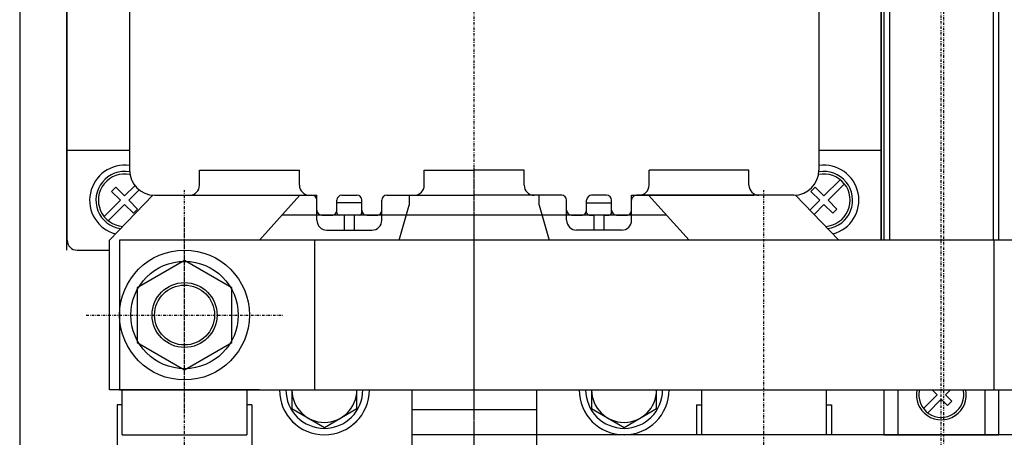
# Model space of a CAD drawing. Extents: x 50 to 1000, y 50 to 1425.
# Drawn here: x 152 to 349, y 947 to 1031 of the extents above; entities that cross this region are included whole.
import ezdxf

# ---------------------------------------------------------------- set-up
doc = ezdxf.new("R2010")
doc.units = 0
doc.linetypes.add('DASHDOT', pattern=[1, 0.5, -0.25, 0, -0.25])
doc.layers.add('M0', color=3, linetype='CONTINUOUS')

msp = doc.modelspace()

# ---------------------------------------------------------------- linework, layer by layer
at = {"layer": 'M0', "linetype": 'DASHDOT'}
for p, q in [((336.864593, 899.89692), (336.864593, 1233.230252)), ((242.864531, 929.651485), (242.864531, 1208.411434)), ((184.864531, 846.563369), (184.864531, 996.563369)), ((300.864531, 846.563369), (300.864531, 996.563369)), ((184.864531, 951.896459), (184.864531, 991.229792)), ((242.864531, 951.896459), (242.864531, 991.229792)), ((165.197865, 971.563125), (204.531198, 971.563125))]:
    msp.add_line(p, q, dxfattribs=at)
at = {"layer": 'M0'}
for p, q in [((151.864593, 1211.563586), (151.864593, 921.563586)), ((169.864531, 986.563121), (178.531264, 995.563198)), ((199.864531, 986.563121), (207.964598, 995.563198)), ((229.864531, 995.563198), (229.864531, 993.563121)), ((255.864531, 993.563121), (255.864531, 995.563198)), ((285.864531, 986.563121), (277.764449, 995.563198)), ((315.864531, 986.563121), (307.197783, 995.563198)), ((227.864531, 986.563121), (229.864531, 993.563121)), ((255.864531, 993.563121), (257.864531, 986.563121)), ((169.864531, 956.563126), (169.864531, 986.563121)), ((199.864531, 956.563126), (169.864531, 956.563126)), ((172.364531, 947.563369), (172.364531, 956.563126)), ((197.364531, 956.563126), (197.364531, 947.563369)), ((230.364531, 956.563369), (230.364531, 925.363106)), ((255.364531, 925.063357), (255.364531, 956.563369)), ((285.864531, 956.563126), (315.864531, 956.563126)), ((288.364531, 956.563126), (288.364531, 947.563369)), ((313.364531, 947.563369), (313.364531, 956.563126)), ((171.364531, 953.563369), (171.364531, 941.063369)), ((172.364531, 953.563369), (171.364531, 953.563369)), ((198.364531, 953.563369), (197.364531, 953.563369)), ((198.364531, 953.563369), (198.364531, 941.063369)), ((287.364531, 953.563369), (287.364531, 947.563369)), ((287.364531, 953.563369), (288.364531, 953.563369)), ((313.364531, 953.563369), (314.364531, 953.563369)), ((314.364531, 953.563369), (314.364531, 947.563369)), ((172.364531, 947.563369), (197.364531, 947.563369))]:
    msp.add_line(p, q, dxfattribs=at)
at = {"layer": 'M0', "color": 6, "linetype": 'DASHDOT'}
msp.add_line((336.364531, 937.563369), (336.364531, 1195.563369), dxfattribs=at)
at = {"layer": 'M0', "color": 4}
for p, q in [((161.314624, 984.563675), (161.314784, 1154.363312)), ((324.314618, 986.563369), (324.314659, 1040.957705)), ((324.864531, 947.563369), (296.364531, 947.563369))]:
    msp.add_line(p, q, dxfattribs=at)
at = {"layer": 'M0', "color": 2}
for p, q in [((161.364547, 986.563381), (161.364547, 1146.563366)), ((324.364531, 986.563381), (324.364531, 1042.763381)), ((161.314643, 1004.563369), (173.864531, 1004.563369)), ((311.864531, 1004.563369), (324.314632, 1004.563369)), ((186.864535, 995.563381), (211.364534, 995.563381)), ((211.364534, 992.563381), (211.364534, 995.563381)), ((274.364531, 992.563381), (274.364531, 995.563381)), ((274.364531, 995.563381), (298.864531, 995.563381)), ((224.364531, 992.563381), (224.364531, 994.563381)), ((212.364531, 991.563381), (214.364531, 991.563381)), ((221.364531, 991.563381), (223.364531, 991.563381)), ((262.364531, 991.563381), (264.364531, 991.563381)), ((271.364531, 991.563381), (273.364531, 991.563381)), ((163.364547, 984.563381), (169.864547, 984.563381))]:
    msp.add_line(p, q, dxfattribs=at)
at = {"layer": 'M0', "color": 253}
for p, q in [((173.864531, 1066.563369), (173.864531, 1000.563369)), ((311.864531, 1066.563369), (311.864531, 1000.563369)), ((187.864531, 1000.563369), (207.864531, 1000.563369)), ((187.864531, 997.563369), (187.864531, 1000.563369)), ((207.864531, 997.563369), (207.864531, 1000.563369)), ((232.864531, 1000.563369), (242.864531, 1000.563369)), ((232.864531, 997.563369), (232.864531, 1000.563369)), ((252.864531, 1000.563369), (242.864531, 1000.563369)), ((252.864531, 997.563369), (252.864531, 1000.563369)), ((297.864531, 1000.563369), (277.864531, 1000.563369)), ((277.864531, 997.563369), (277.864531, 1000.563369)), ((297.864531, 997.563369), (297.864531, 1000.563369)), ((178.864531, 995.563369), (210.364531, 995.563369)), ((216.364531, 995.563369), (219.364531, 995.563369)), ((225.364531, 995.563369), (242.864531, 995.563369)), ((260.364531, 995.563369), (242.864531, 995.563369)), ((269.364531, 995.563369), (266.364531, 995.563369)), ((306.864531, 995.563369), (275.364531, 995.563369)), ((211.364531, 990.563369), (211.364531, 994.563369)), ((215.364531, 992.063369), (215.364531, 994.563369)), ((220.364531, 994.063369), (215.364531, 994.063369)), ((220.364531, 992.063369), (220.364531, 994.563369)), ((224.364531, 990.563369), (224.364531, 994.563369)), ((261.364531, 990.563369), (261.364531, 994.563369)), ((265.364531, 992.063369), (265.364531, 994.563369)), ((265.364531, 994.063369), (270.364531, 994.063369)), ((270.364531, 992.063369), (270.364531, 994.563369)), ((274.364531, 990.563369), (274.364531, 994.563369)), ((212.364531, 991.563369), (214.364531, 991.563369)), ((216.864531, 991.563369), (215.864531, 991.563369)), ((216.864531, 988.563369), (216.864531, 991.563369)), ((218.864531, 988.563369), (218.864531, 991.563369)), ((219.864531, 991.563369), (218.864531, 991.563369)), ((221.364531, 991.563369), (223.364531, 991.563369)), ((264.364531, 991.563369), (262.364531, 991.563369)), ((265.864531, 991.563369), (266.864531, 991.563369)), ((266.864531, 988.563369), (266.864531, 991.563369)), ((268.864531, 988.563369), (268.864531, 991.563369)), ((268.864531, 991.563369), (269.864531, 991.563369)), ((273.364531, 991.563369), (271.364531, 991.563369)), ((213.364531, 988.563369), (222.364531, 988.563369)), ((272.364531, 988.563369), (263.364531, 988.563369))]:
    msp.add_line(p, q, dxfattribs=at)
at = {"layer": 'M0', "color": 6}
for p, q in [((324.864531, 1042.763387), (324.864531, 986.563369)), ((325.964531, 1042.763384), (325.964531, 986.563369)), ((346.764531, 1034.563368), (346.764531, 986.563369)), ((347.864531, 986.563369), (347.864531, 1034.563368)), ((184.864531, 982.513073), (175.381377, 977.038067)), ((194.347441, 977.038067), (184.864531, 982.513073)), ((175.381377, 977.038067), (175.381377, 966.088054)), ((194.347441, 966.088085), (194.347441, 977.038067)), ((175.381377, 966.088054), (184.864531, 960.613079)), ((184.864531, 960.613079), (194.347441, 966.088085)), ((324.864531, 956.563369), (324.864531, 947.563369)), ((327.664531, 956.563369), (327.664531, 947.563369)), ((345.064531, 956.563369), (345.064531, 947.563369)), ((347.864531, 947.563369), (347.864531, 956.563369)), ((324.864531, 947.563369), (347.864531, 947.563369))]:
    msp.add_line(p, q, dxfattribs=at)
at = {"layer": 'M0', "color": 7, "linetype": 'DASHDOT'}
msp.add_line((242.864531, 846.563369), (242.864531, 1001.563369), dxfattribs=at)
at = {"layer": 'M0', "color": 114}
for p, q in [((174.930378, 997.477525), (172.864655, 995.411788)), ((316.128362, 998.675532), (312.864639, 995.411788)), ((313.713122, 994.563305), (316.976834, 997.827017)), ((171.096877, 997.179566), (170.248351, 996.33104)), ((170.248351, 996.33104), (172.016118, 994.563273)), ((172.864644, 995.411799), (171.096877, 997.179566)), ((173.713137, 994.563305), (175.778889, 996.629057)), ((311.096862, 997.179566), (310.248336, 996.33104)), ((310.248336, 996.33104), (312.016102, 994.563273)), ((312.864628, 995.411799), (311.096862, 997.179566)), ((172.016129, 994.563262), (168.752395, 991.299529)), ((169.600899, 990.451068), (172.864611, 993.714779)), ((172.864611, 993.714779), (174.632378, 991.947012)), ((175.480904, 992.795538), (173.713137, 994.563305)), ((312.016113, 994.563262), (310.052028, 992.599177)), ((310.884502, 991.734686), (312.864596, 993.714779)), ((312.864596, 993.714779), (314.632363, 991.947012)), ((315.480889, 992.795538), (313.713122, 994.563305)), ((174.632378, 991.947012), (175.480904, 992.795538)), ((314.632363, 991.947012), (315.480889, 992.795538)), ((206.364593, 956.563369), (206.364593, 952.810865)), ((219.364578, 952.810865), (219.364586, 956.563369)), ((266.364593, 956.563369), (266.364593, 952.810808)), ((279.364578, 952.810808), (279.364586, 956.563369)), ((334.515995, 956.563369), (335.516102, 955.563262)), ((336.364639, 956.411798), (336.213068, 956.563369)), ((336.516231, 956.563369), (336.36465, 956.411788)), ((337.213133, 955.563305), (338.213198, 956.563369)), ((335.516113, 955.563251), (332.786788, 952.833926)), ((333.635304, 951.985476), (336.364596, 954.714768)), ((336.364596, 954.714768), (337.637423, 953.441941)), ((338.48596, 954.290478), (337.213133, 955.563305)), ((337.637423, 953.441941), (338.48596, 954.290478)), ((206.364593, 952.810865), (212.864578, 949.058088)), ((212.864578, 949.058088), (219.364578, 952.810865)), ((266.364593, 952.810808), (272.864578, 949.058031)), ((272.864578, 949.058031), (279.364578, 952.810808))]:
    msp.add_line(p, q, dxfattribs=at)
at = {"layer": 'M0', "color": 7}
msp.add_line((281.364301, 991.563369), (204.364754, 991.563369), dxfattribs=at)
at = {"layer": 'M0', "color": 1}
for p, q in [((385.864684, 986.563369), (171.864684, 986.563369)), ((171.864684, 986.563369), (171.864684, 956.563369)), ((210.864684, 986.563369), (210.864684, 956.563369)), ((346.864684, 986.563369), (346.864684, 956.563369)), ((171.864684, 956.563369), (385.864684, 956.563369))]:
    msp.add_line(p, q, dxfattribs=at)
at = {"layer": 'M0', "color": 5}
for p, q in [((230.364531, 956.563369), (230.364531, 947.563369)), ((255.364531, 947.563369), (255.364531, 956.563369)), ((288.364531, 956.563126), (288.364531, 949.563369)), ((313.364531, 949.563369), (313.364531, 956.563126)), ((255.364531, 952.563369), (230.364531, 952.563369)), ((443.364531, 947.563369), (230.364531, 947.563369)), ((230.364531, 947.563369), (230.364531, 941.563369))]:
    msp.add_line(p, q, dxfattribs=at)
at = {"layer": 'M0', "color": 2}
msp.add_circle((184.864531, 971.563125), 13, dxfattribs=at)
at = {"layer": 'M0', "color": 7}
msp.add_circle((184.864531, 971.563125), 10.75, dxfattribs=at)
at = {"layer": 'M0'}
for centre, radius in [((184.864531, 971.563369), 6.5), ((184.864531, 971.563125), 6)]:
    msp.add_circle(centre, radius, dxfattribs=at)
at = {"layer": 'M0', "color": 6}
msp.add_circle((184.864531, 971.56306), 6, dxfattribs=at)
at = {"layer": 'M0', "color": 2}
for centre, radius, start, end in [((172.864547, 994.563381), 7, 81.786915, 255.03109), ((312.864531, 994.563381), 7, 284.968793, 458.213211), ((212.364531, 992.563381), 1, 179.999126, 269.999126), ((214.364531, 992.563381), 1, 269.999126, 360), ((221.364531, 992.563381), 1, 179.999126, 269.999126), ((223.364531, 992.563381), 1, 269.999126, 360), ((262.364531, 992.563381), 1, 179.999126, 269.999126), ((264.364531, 992.563381), 1, 269.999126, 360), ((271.364531, 992.563381), 1, 179.999126, 269.999126), ((273.364531, 992.563381), 1, 269.999126, 360), ((163.364547, 986.563381), 2, 179.999563, 270), ((212.864593, 956.563642), 9, 180.001735, 359.998265), ((272.864593, 956.563586), 9, 180.001376, 359.998624)]:
    msp.add_arc(centre, radius, start, end, dxfattribs=at)
at = {"layer": 'M0', "color": 114}
for centre, radius, start, end in [((172.864547, 994.563381), 5.75, 79.867849, 262.186614), ((172.864547, 994.563381), 5.25, 78.187745, 266.276456), ((312.864531, 994.563381), 5.25, 273.723338, 461.812432), ((312.864531, 994.563381), 5.75, 277.813215, 460.132308), ((212.864593, 956.563642), 6.5, 180.002403, 359.997597), ((272.864593, 956.563586), 6.5, 180.001905, 359.998095), ((336.364531, 955.563369), 5, 168.463041, 371.536959), ((336.364531, 955.563369), 4.5, 167.160412, 372.839588)]:
    msp.add_arc(centre, radius, start, end, dxfattribs=at)
at = {"layer": 'M0', "color": 253}
for centre, radius, start, end in [((178.864531, 1000.563369), 5, 180, 270), ((306.864531, 1000.563369), 5, -90, 0), ((185.864531, 997.563369), 2, 270, 360), ((209.864531, 997.563369), 2, 180, 270), ((230.864531, 997.563369), 2, 270, 360), ((254.864531, 997.563369), 2, 180, 270), ((275.864531, 997.563369), 2, -90, 0), ((299.864531, 997.563369), 2, 180, 270), ((210.364531, 994.563369), 1, 0, 90), ((216.364531, 994.563369), 1, 90, 180), ((219.364531, 994.563369), 1, 0, 90), ((225.364531, 994.563369), 1, 90, 180), ((260.364531, 994.563369), 1, 0, 90), ((266.364531, 994.563369), 1, 90, 180), ((269.364531, 994.563369), 1, 0, 90), ((275.364531, 994.563369), 1, 90, 180), ((212.364531, 992.563369), 1, 180, 270), ((214.364531, 992.563369), 1, 270, 360), ((215.864531, 992.063369), 0.5, 180, 270), ((219.864531, 992.063369), 0.5, 270, 360), ((221.364531, 992.563369), 1, 180, 270), ((223.364531, 992.563369), 1, 270, 360), ((262.364531, 992.563369), 1, 180, 270), ((264.364531, 992.563369), 1, -90, 0), ((265.864531, 992.063369), 0.5, 180, 270), ((269.864531, 992.063369), 0.5, -90, 0), ((271.364531, 992.563369), 1, 180, 270), ((273.364531, 992.563369), 1, -90, 0), ((213.364531, 990.563369), 2, 180, 270), ((222.364531, 990.563369), 2, 270, 360), ((263.364531, 990.563369), 2, 180, 270), ((272.364531, 990.563369), 2, -90, 0)]:
    msp.add_arc(centre, radius, start, end, dxfattribs=at)
at = {"layer": 'M0', "color": 7}
for centre, radius, start, end in [((212.864531, 956.563369), 9, 180.001548, 360), ((212.864593, 956.563642), 7.700005, 180.002028, 359.997972), ((272.864531, 956.563369), 9, 180, 359.998452), ((272.864593, 956.563586), 7.700005, 180.001608, 359.998392)]:
    msp.add_arc(centre, radius, start, end, dxfattribs=at)

doc.saveas('drawing.dxf')
